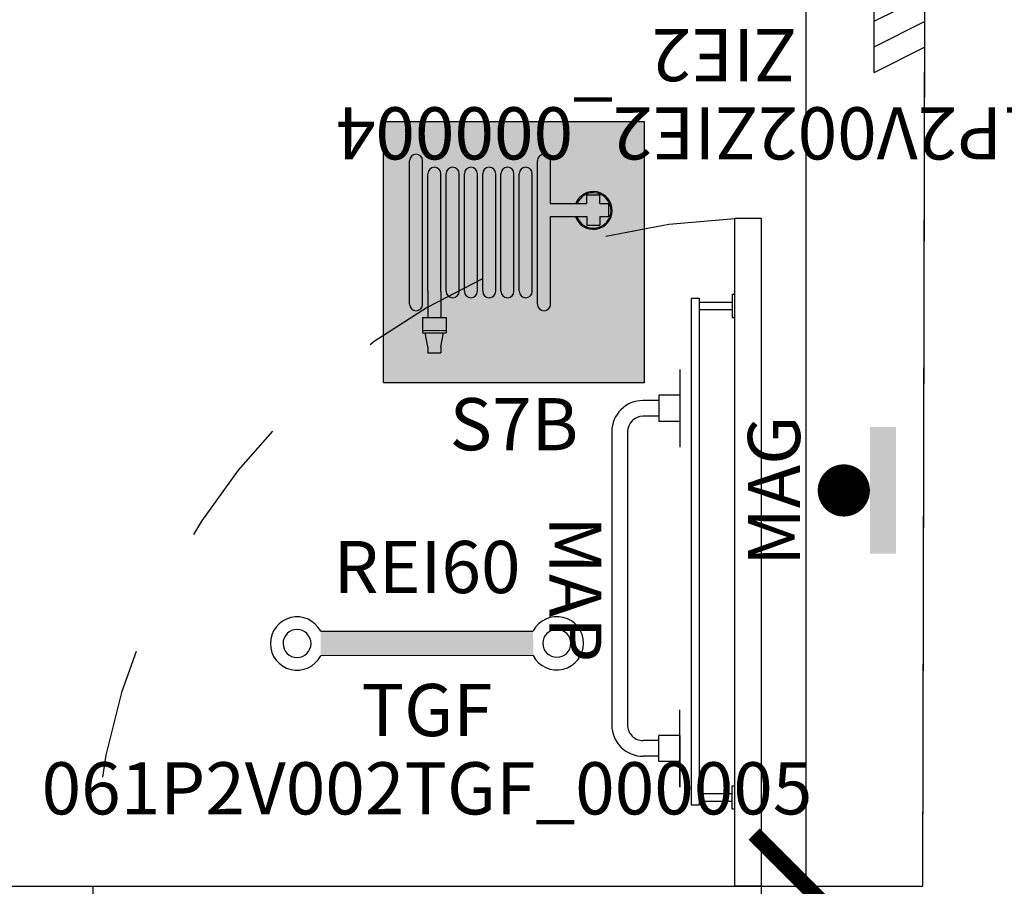
# Model space of a CAD drawing. Units: millimetres. Extents: x 1346.6 to 1392.1, y 776.7 to 809.8.
# Drawn here: x 1361 to 1362.9, y 787.7 to 789.4 of the extents above; entities that cross this region are included whole.
import ezdxf
from ezdxf.enums import TextEntityAlignment as Align

# ---------------------------------------------------------------- set-up
doc = ezdxf.new("R2010")
doc.units = ezdxf.units.MM
doc.linetypes.add('INGOMBRO', pattern=[0.5, 0.25, -0.25])
for name, color, linetype in [('A-Polilinee', 135, 'Continuous'), ('A-Quote', 5, 'Continuous'), ('AA-Muri', 150, 'Continuous'), ('AA-Porte', 4, 'Continuous'), ('S- Antincendio', 1, 'Continuous')]:
    doc.layers.add(name, color=color, linetype=linetype)
doc.styles.add('ROMANS', font='romans')
doc.styles.get("Standard").update_dxf_attribs({"font": 'txt.shx'})
doc.styles.add('stile_quota', font='romans.shx')
doc.dimstyles.new('1_100', dxfattribs={"dimtxt": 0.18, "dimasz": 0.2, "dimexe": 0, "dimexo": 0, "dimgap": 0.0625, "dimtad": 0, "dimtoh": 1, "dimzin": 1, "dimdsep": 46, "dimtxsty": 'stile_quota', "dimblk": 'ARCHTICK', "dimcen": 0.25, "dimclrd": 256, "dimclrt": 256, "dimadec": 0, "dimazin": 0, "dimtfac": 1, "dimtmove": 0, "dimatfit": 2, "dimldrblk": 'ARCHTICK', "dimfxl": 1, "dimfxlon": 1, "dimarcsym": 0})

# ---------------------------------------------------------------- blocks, each defined once
blk = doc.blocks.new('_ArchTick')
at = {"color": 0, "linetype": 'ByBlock', "const_width": 0.15}
blk.add_lwpolyline([(-0.5, -0.5), (0.5, 0.5)], dxfattribs=at)
blk = doc.blocks.new('*D158')
at = {"layer": 'A-Quote', "lineweight": -2, "transparency": 16777216}
for p, q in [((1362.5246, 795.0845), (1362.5246, 791.7413)), ((1362.5246, 787.7246), (1362.5246, 791.0678))]:
    blk.add_line(p, q, dxfattribs=at)
at = {"layer": 'Defpoints', "color": 0, "transparency": 16777216}
for p in [(1362.5246, 795.0845), (1362.5246, 795.0845), (1362.5246, 787.7246)]:
    blk.add_point(p, dxfattribs=at)
at = {"layer": 'A-Quote', "lineweight": -2, "transparency": 16777216, "xscale": 0.2, "yscale": 0.2, "zscale": 0.2}
for p, rotation in [((1362.5246, 795.0845), 90), ((1362.5246, 787.7246), 270)]:
    blk.add_blockref('_ArchTick', p, dxfattribs=dict(at, rotation=rotation))
at = {"layer": 'A-Quote', "transparency": 16777216, "insert": (1362.5246, 791.4046), "char_height": 0.18, "attachment_point": 5, "rotation": 90, "style": 'stile_quota'}
blk.add_mtext('7.36', dxfattribs=at)
blk = doc.blocks.new('TGF')
for p, q in [((-0.2035, 0.047), (0.2034, 0.0474)), ((-0.2035, 0.047), (-0.2035, 0.047)), ((0.2035, 0.0002), (-0.2035, -0.0002))]:
    blk.add_line(p, q)
for centre, radius, start, end in [((-0.2489, 0.0234), 0.0511, 27.5484, 332.5629), ((0.2488, 0.0239), 0.0511, 207.5484, 152.5629), ((-0.2489, 0.0234), 0.0268, 0.0557, 180.0557), ((0.2488, 0.0239), 0.0268, 0.0557, 180.0557), ((-0.2489, 0.0234), 0.0268, 180.0557, 0.0557), ((0.2488, 0.0239), 0.0268, 180.0557, 0.0557)]:
    blk.add_arc(centre, radius, start, end)
blk.add_solid([(-0.2035, 0.047), (-0.2035, -0.0002), (0.2034, 0.0474), (0.2035, 0.0002)])
at = {"flags": 9}
for tag in ['YAC_ATTRIBUTE_Modello', 'YAC_BLOCK', 'YAC_BLOCKID', 'YAC_BLOCKCODE', 'YAC_NAME', 'YAC_NAMEB', 'YAC_DESCRIPTION', 'YAC_AZIENDA', 'YAC_DESCRIZIONEAZIENDA', 'YAC_NAMEU', 'YAC_DESCRIZIONEU', 'YAC_UTENTE', 'YAC_CODUTENTE', 'YAC_DESCUTENTE', 'YAC_LEVEL1', 'YAC_LEVEL2', 'YAC_LEVEL3', 'YAC_LEVEL4', 'YAC_LEVEL5', 'YAC_LEVEL1DESC', 'YAC_LEVEL2DESC', 'YAC_LEVEL3DESC', 'YAC_LEVEL4DESC', 'YAC_LEVEL5DESC', 'YAC_POSITION1', 'YAC_POSITION2', 'YAC_POSITION3', 'YAC_POSITION4', 'YAC_POSITION5', 'YAC_ATTRIBUTE_Marca', 'YAC_ATTRIBUTE_Stato', 'YAC_ATTRIBUTE_Note', 'YAC_ATTRIBUTE_MANIGLIONE', 'YAC_ATTRIBUTE_MAGNETE', 'YAC_ATTRIBUTE_PUL_SGANCIO', 'YAC_ATTRIBUTE_FOTO', 'YAC_ATTRIBUTE_MANUTENZIONE_A_CARICO', 'YAC_ATTRIBUTE_ANNO_COSTRUZ_SU_TARGHETTA', 'YAC_ATTRIBUTE_N_ANTE', 'YAC_ATTRIBUTE_N_PORTA_SU_ADESIVO', 'YAC_ATTRIBUTE_N_COSTRUZ_SU_TARGHETTA', 'YAC_ATTRIBUTE_N_SENSORE', 'YAC_ATTRIBUTE_N_LOOP', 'YAC_VANO_CLASSE', 'YAC_ATTRIBUTE_SITE_ID', 'YAC_ATTRIBUTE_BL_ID', 'YAC_ATTRIBUTE_FL_ID', 'YAC_ATTRIBUTE_RM_ID', 'YAC_ATTRIBUTE_X', 'YAC_ATTRIBUTE_Y', 'YAC_ATTRIBUTE_Z']:
    blk.add_attdef(tag, (0, 0), '', height=1, dxfattribs=at)
at = {"style": 'ROMANS', "flags": 8}
for tag, p in [('YAC_ATTRIBUTE_GRADO_REI', (0, 0.12)), ('YAC_ATTRIBUTE_ACRONIMO', (0, -0.154)), ('YAC_CODICETOTALE', (0, -0.304))]:
    blk.add_attdef(tag, text='', height=0.1, dxfattribs=at).set_placement(p, align=Align.CENTER)
blk = doc.blocks.new('MAG')
at = {"const_width": 0.05}
blk.add_lwpolyline([(-0.025, 0.1, 1), (0.025, 0.1, 1)], format="xyb", close=True, dxfattribs=at)
blk.add_solid([(-0.1213, 0.05), (-0.1213, 0), (0.1213, 0.05), (0.1213, 0)])
at = {"flags": 9}
for tag in ['YAC_ATTRIBUTE_Modello', 'YAC_BLOCK', 'YAC_BLOCKID', 'YAC_BLOCKCODE', 'YAC_NAME', 'YAC_NAMEB', 'YAC_DESCRIPTION', 'YAC_AZIENDA', 'YAC_DESCRIZIONEAZIENDA', 'YAC_NAMEU', 'YAC_DESCRIZIONEU', 'YAC_UTENTE', 'YAC_CODUTENTE', 'YAC_DESCUTENTE', 'YAC_LEVEL1', 'YAC_LEVEL2', 'YAC_LEVEL3', 'YAC_LEVEL4', 'YAC_LEVEL5', 'YAC_LEVEL1DESC', 'YAC_LEVEL2DESC', 'YAC_LEVEL3DESC', 'YAC_LEVEL4DESC', 'YAC_LEVEL5DESC', 'YAC_POSITION1', 'YAC_POSITION2', 'YAC_POSITION3', 'YAC_POSITION4', 'YAC_POSITION5', 'YAC_ATTRIBUTE_Marca', 'YAC_ATTRIBUTE_Stato', 'YAC_ATTRIBUTE_Note', 'YAC_CODICETOTALE', 'YAC_ATTRIBUTE_FOTO', 'YAC_ATTRIBUTE_MANUTENZIONE_A_CARICO', 'YAC_VANO_CLASSE', 'YAC_ATTRIBUTE_SITE_ID', 'YAC_ATTRIBUTE_BL_ID', 'YAC_ATTRIBUTE_FL_ID', 'YAC_ATTRIBUTE_RM_ID', 'YAC_ATTRIBUTE_X', 'YAC_ATTRIBUTE_Y', 'YAC_ATTRIBUTE_Z']:
    blk.add_attdef(tag, (0, 0), '', height=1, dxfattribs=at)
at = {"style": 'ROMANS', "flags": 8}
blk.add_attdef('YAC_ATTRIBUTE_ACRONIMO', text='', height=0.1, dxfattribs=at).set_placement((-0.0009, 0.1838), align=Align.CENTER)
blk = doc.blocks.new('ZIE2')
h = blk.add_hatch()
h.set_pattern_fill('_USER', color=256, scale=0.02, angle=45, style=0, pattern_type=0)
h.set_pattern_definition([(45, (-721.203804, -212.622764), (-0.0141421356, 0.0141421356), [])])
h.paths.add_polyline_path([(0.3101, -0.0231), (-0.0001, -0.0231), (-0.0001, -0.3534), (0.3101, -0.3534)])
for p, q in [((-0.1476, 0.1133), (-0.2456, 0.0643)), ((-0.1476, 0.1133), (-0.1476, -0.6217)), ((-0.1476, 0.0643), (-0.2456, 0.0153)), ((-0.1476, 0.0153), (-0.2456, -0.0337)), ((-0.1476, -0.0337), (-0.2456, -0.0827)), ((-0.1476, -0.0827), (-0.2456, -0.1317)), ((-0.1476, -0.0984), (-0.0001, -0.0984)), ((-0.1476, -0.1317), (-0.2456, -0.1807)), ((-0.1476, -0.1807), (-0.2456, -0.2297)), ((-0.1476, -0.2297), (-0.2456, -0.2787)), ((0.3101, -0.2513), (0.3101, -0.4963)), ((-0.1476, -0.2787), (-0.2456, -0.3277)), ((-0.1476, -0.3277), (-0.2456, -0.3767)), ((-0.1476, -0.3767), (-0.2456, -0.4257)), ((-0.1476, -0.4257), (-0.2456, -0.4747)), ((-0.1476, -0.4747), (-0.2456, -0.5237)), ((-0.1476, -0.5237), (-0.2456, -0.5727)), ((-0.1476, -0.5727), (-0.2456, -0.6217))]:
    blk.add_line(p, q)
blk.add_lwpolyline([(-0.0001, -0.0231), (0.3101, -0.0231), (0.3101, -0.3534), (-0.0001, -0.3534)], close=True)
blk.add_solid([(0.3591, -0.4963), (0.2611, -0.4963), (0.3101, -0.5943), (0.2611, -0.4963)])
at = {"flags": 9}
for tag in ['YAC_BLOCK', 'YAC_BLOCKID', 'YAC_BLOCKCODE', 'YAC_NAME', 'YAC_NAMEB', 'YAC_DESCRIPTION', 'YAC_AZIENDA', 'YAC_DESCRIZIONEAZIENDA', 'YAC_NAMEU', 'YAC_DESCRIZIONEU', 'YAC_UTENTE', 'YAC_CODUTENTE', 'YAC_DESCUTENTE', 'YAC_LEVEL1', 'YAC_LEVEL2', 'YAC_LEVEL3', 'YAC_LEVEL4', 'YAC_LEVEL5', 'YAC_LEVEL1DESC', 'YAC_LEVEL2DESC', 'YAC_LEVEL3DESC', 'YAC_LEVEL4DESC', 'YAC_LEVEL5DESC', 'YAC_POSITION1', 'YAC_POSITION2', 'YAC_POSITION3', 'YAC_POSITION4', 'YAC_POSITION5', 'YAC_ATTRIBUTE_Stato', 'YAC_ATTRIBUTE_Note', 'YAC_ATTRIBUTE_FOTO', 'YAC_ATTRIBUTE_MANUTENZIONE_A_CARICO', 'YAC_ATTRIBUTE_N_PRESIDIO_SE_PRESENTE', 'YAC_VANO_CLASSE', 'YAC_ATTRIBUTE_SITE_ID', 'YAC_ATTRIBUTE_BL_ID', 'YAC_ATTRIBUTE_FL_ID', 'YAC_ATTRIBUTE_RM_ID', 'YAC_ATTRIBUTE_X', 'YAC_ATTRIBUTE_Y', 'YAC_ATTRIBUTE_Z', 'YAC_ATTRIBUTE_LUNGHEZZA_MANICHETTA_MT']:
    blk.add_attdef(tag, (0, 0), '', height=1, dxfattribs=at)
at = {"style": 'ROMANS', "flags": 8}
blk.add_attdef('YAC_CODICETOTALE', text='', height=0.1, dxfattribs=at).set_placement((0.1314, 0.18), align=Align.CENTER)
blk.add_attdef('YAC_ATTRIBUTE_ACRONIMO', (0, 0.03), '', height=0.1, dxfattribs=at)
blk = doc.blocks.new('MAP')
for p, q in [((-0.4, 0.13), (-0.2516, 0.13)), ((-0.3508, 0.13), (-0.3508, 0.09)), ((-0.3008, 0.13), (-0.3008, 0.09)), ((0.4, 0.13), (0.2516, 0.13)), ((0.3008, 0.13), (0.4, 0.13)), ((0.3008, 0.13), (0.3008, 0.09)), ((0.3508, 0.13), (0.3508, 0.09)), ((-0.3508, 0.09), (-0.3008, 0.09)), ((-0.3408, 0.09), (-0.3408, 0.06)), ((-0.3108, 0.09), (-0.3108, 0.06)), ((0.3508, 0.09), (0.3008, 0.09)), ((0.3108, 0.09), (0.3108, 0.06)), ((0.3408, 0.09), (0.3408, 0.06)), ((-0.2808, 0.03), (0.2808, 0.03)), ((-0.2808, 0), (0.2808, 0))]:
    blk.add_line(p, q)
for centre, radius, start, end in [((-0.2808, 0.06), 0.06, 180, 270), ((-0.2808, 0.06), 0.03, 180, 270), ((0.2808, 0.06), 0.06, 270, 0), ((0.2808, 0.06), 0.03, 270, 0)]:
    blk.add_arc(centre, radius, start, end)
at = {"flags": 9}
for tag in ['YAC_ATTRIBUTE_Modello', 'YAC_BLOCK', 'YAC_BLOCKID', 'YAC_BLOCKCODE', 'YAC_NAME', 'YAC_NAMEB', 'YAC_DESCRIPTION', 'YAC_AZIENDA', 'YAC_DESCRIZIONEAZIENDA', 'YAC_NAMEU', 'YAC_DESCRIZIONEU', 'YAC_UTENTE', 'YAC_CODUTENTE', 'YAC_DESCUTENTE', 'YAC_LEVEL1', 'YAC_LEVEL2', 'YAC_LEVEL3', 'YAC_LEVEL4', 'YAC_LEVEL5', 'YAC_LEVEL1DESC', 'YAC_LEVEL2DESC', 'YAC_LEVEL3DESC', 'YAC_LEVEL4DESC', 'YAC_LEVEL5DESC', 'YAC_POSITION1', 'YAC_POSITION2', 'YAC_POSITION3', 'YAC_POSITION4', 'YAC_POSITION5', 'YAC_ATTRIBUTE_Marca', 'YAC_ATTRIBUTE_Stato', 'YAC_ATTRIBUTE_Note', 'YAC_CODICETOTALE', 'YAC_ATTRIBUTE_FOTO', 'YAC_ATTRIBUTE_MANUTENZIONE_A_CARICO', 'YAC_VANO_CLASSE', 'YAC_ATTRIBUTE_SITE_ID', 'YAC_ATTRIBUTE_BL_ID', 'YAC_ATTRIBUTE_FL_ID', 'YAC_ATTRIBUTE_RM_ID', 'YAC_ATTRIBUTE_X', 'YAC_ATTRIBUTE_Y', 'YAC_ATTRIBUTE_Z']:
    blk.add_attdef(tag, (0, 0), '', height=1, dxfattribs=at)
at = {"style": 'ROMANS', "flags": 8}
blk.add_attdef('YAC_ATTRIBUTE_ACRONIMO', text='', height=0.1, dxfattribs=at).set_placement((0.0207, -0.1199), align=Align.CENTER)
blk = doc.blocks.new('S7B')
h = blk.add_hatch(color=20)
h.paths.add_polyline_path([(-0.25, 0.5), (-0.25, 0), (0.25, 0), (0.25, 0.5)])
h.paths.add_polyline_path([(-0.14, 0.4), (-0.14, 0.175), (-0.14, 0.125), (-0.1294, 0.125), (-0.13, 0.1218), (-0.13, 0.095), (-0.135, 0.095), (-0.14, 0.0682), (-0.14, 0.0568), (-0.165, 0.0568), (-0.165, 0.0682), (-0.17, 0.095), (-0.175, 0.095), (-0.175, 0.125), (-0.165, 0.125), (-0.165, 0.175), (-0.165, 0.4, -1)], flags=16)
h.paths.add_polyline_path([(-0.105, 0.4), (-0.105, 0.175, -1), (-0.13, 0.175), (-0.13, 0.4, -1)], flags=16)
h.paths.add_polyline_path([(-0.07, 0.4), (-0.07, 0.175, -1), (-0.095, 0.175), (-0.095, 0.4, -1)], flags=16)
h.paths.add_polyline_path([(-0.035, 0.4), (-0.035, 0.175, -1), (-0.06, 0.175), (-0.06, 0.4, -1)], flags=16)
h.paths.add_polyline_path([(0, 0.4), (0, 0.175, -1), (-0.025, 0.175), (-0.025, 0.4, -1)], flags=16)
h.paths.add_polyline_path([(0.035, 0.4), (0.035, 0.175, -1), (0.01, 0.175), (0.01, 0.4, -1)], flags=16)
h.paths.add_polyline_path([(0.07, 0.425), (0.07, 0.3431), (0.1184, 0.3431, -5.603392), (0.1178, 0.3181), (0.07, 0.3181), (0.07, 0.15, -1), (0.045, 0.15), (0.045, 0.425, -1)], flags=16)
h = blk.add_hatch(color=255)
h.paths.add_polyline_path([(-0.175, 0.425, 1), (-0.2, 0.425), (-0.2, 0.15, 1), (-0.175, 0.15)])
h.paths.add_polyline_path([(0.07, 0.15, -1), (0.045, 0.15), (0.045, 0.425, -1), (0.07, 0.425), (0.07, 0.3431), (0.1395, 0.3431), (0.1395, 0.3597), (0.1645, 0.3597), (0.1645, 0.3431), (0.1811, 0.3431), (0.1811, 0.3181), (0.1645, 0.3181), (0.1645, 0.3014), (0.1395, 0.3014), (0.1395, 0.3181), (0.07, 0.3181)])
h = blk.add_hatch(color=255)
h.paths.add_polyline_path([(-0.165, 0.175), (-0.165, 0.125), (-0.14, 0.125), (-0.14, 0.175), (-0.14, 0.4, 1), (-0.165, 0.4)])
h.paths.add_polyline_path([(-0.105, 0.4, 1), (-0.13, 0.4), (-0.13, 0.175, 1), (-0.105, 0.175)])
h.paths.add_polyline_path([(-0.095, 0.175, 1), (-0.07, 0.175), (-0.07, 0.4, 1.000542), (-0.095, 0.4, -0.000271), (-0.095, 0.4)])
h.paths.add_polyline_path([(-0.06, 0.175, 1), (-0.035, 0.175), (-0.035, 0.4, 1.000542), (-0.06, 0.4, -0.000271), (-0.06, 0.4)])
h.paths.add_polyline_path([(0, 0.4, 1), (-0.025, 0.4), (-0.025, 0.175, 1), (0, 0.175)])
h.paths.add_polyline_path([(0.035, 0.4, 1), (0.01, 0.4), (0.01, 0.175, 1), (0.035, 0.175)])
for color, points in [(20, [(0.1207, 0.3431), (0.1395, 0.3431), (0.1395, 0.3597), (0.1645, 0.3597), (0.1645, 0.3431), (0.1811, 0.3431), (0.1811, 0.3181), (0.1645, 0.3181), (0.1645, 0.3014), (0.1395, 0.3014), (0.1395, 0.3181), (0.1201, 0.3181, 5.249919)]), (255, [(-0.13, 0.1), (-0.13, 0.125), (-0.175, 0.125), (-0.175, 0.1)]), (255, [(-0.135, 0.095), (-0.17, 0.095), (-0.165, 0.0682), (-0.165, 0.0568), (-0.14, 0.0568), (-0.14, 0.0682)])]:
    blk.add_hatch(color=color).paths.add_polyline_path(points)
at = {"color": 7}
for p, q in [((-0.25, 0.5), (0.25, 0.5)), ((-0.25, 0), (-0.25, 0.5)), ((0.25, 0), (0.25, 0.5)), ((-0.2, 0.15), (-0.2, 0.425)), ((-0.175, 0.15), (-0.175, 0.425)), ((0.045, 0.15), (0.045, 0.425)), ((0.07, 0.3431), (0.07, 0.425)), ((-0.165, 0.175), (-0.165, 0.4)), ((-0.14, 0.175), (-0.14, 0.4)), ((-0.13, 0.175), (-0.13, 0.4)), ((-0.105, 0.175), (-0.105, 0.4)), ((-0.095, 0.175), (-0.095, 0.4)), ((-0.07, 0.175), (-0.07, 0.4)), ((-0.06, 0.175), (-0.06, 0.4)), ((-0.035, 0.175), (-0.035, 0.4)), ((-0.025, 0.175), (-0.025, 0.4)), ((0, 0.175), (0, 0.4)), ((0.01, 0.175), (0.01, 0.4)), ((0.035, 0.175), (0.035, 0.4)), ((0.1395, 0.3597), (0.1645, 0.3597)), ((0.1395, 0.3431), (0.1395, 0.3597)), ((0.1645, 0.3431), (0.1645, 0.3597)), ((0.07, 0.3431), (0.1395, 0.3431)), ((0.1645, 0.3431), (0.1811, 0.3431)), ((0.1811, 0.3431), (0.1811, 0.3181)), ((0.07, 0.3181), (0.1395, 0.3181)), ((0.07, 0.15), (0.07, 0.3181)), ((0.1395, 0.3181), (0.1395, 0.3014)), ((0.1645, 0.3181), (0.1645, 0.3014)), ((0.1645, 0.3181), (0.1811, 0.3181)), ((0.1395, 0.3014), (0.1645, 0.3014)), ((-0.165, 0.175), (-0.165, 0.125)), ((-0.14, 0.175), (-0.14, 0.125)), ((-0.175, 0.125), (-0.13, 0.125)), ((-0.175, 0.125), (-0.175, 0.095)), ((-0.13, 0.125), (-0.13, 0.095)), ((-0.175, 0.1), (-0.13, 0.1)), ((-0.175, 0.095), (-0.17, 0.095)), ((-0.17, 0.095), (-0.135, 0.095)), ((-0.165, 0.0682), (-0.17, 0.095)), ((-0.14, 0.0682), (-0.135, 0.095)), ((-0.135, 0.095), (-0.13, 0.095)), ((-0.165, 0.0682), (-0.165, 0.0568)), ((-0.165, 0.0568), (-0.14, 0.0568)), ((-0.14, 0.0682), (-0.14, 0.0568)), ((-0.25, 0), (0.25, 0))]:
    blk.add_line(p, q, dxfattribs=at)
for centre, radius, start, end in [((-0.1875, 0.425), 0.0125, 0, 180), ((0.0575, 0.425), 0.0125, 0, 180), ((-0.1525, 0.4), 0.0125, 0, 180), ((-0.1175, 0.4), 0.0125, 0, 180), ((-0.0825, 0.4), 0.0125, 0, 180), ((-0.0475, 0.4), 0.0125, 0, 180), ((-0.0125, 0.4), 0.0125, 0, 180), ((0.0225, 0.4), 0.0125, 0, 180), ((0.152, 0.3298), 0.0361, 198.9503, 158.4757), ((0.152, 0.3298), 0.034, 200.189, 157.0512), ((-0.1175, 0.175), 0.0125, 180, 0), ((-0.0825, 0.175), 0.0125, 180, 0), ((-0.0475, 0.175), 0.0125, 180, 0), ((-0.0125, 0.175), 0.0125, 180, 0), ((0.0225, 0.175), 0.0125, 180, 0), ((-0.1875, 0.15), 0.0125, 180, 0), ((0.0575, 0.15), 0.0125, 180, 0)]:
    blk.add_arc(centre, radius, start, end, dxfattribs=at)
at = {"flags": 9}
for tag in ['YAC_ATTRIBUTE_Modello', 'YAC_BLOCK', 'YAC_BLOCKID', 'YAC_BLOCKCODE', 'YAC_NAME', 'YAC_NAMEB', 'YAC_DESCRIPTION', 'YAC_AZIENDA', 'YAC_DESCRIZIONEAZIENDA', 'YAC_NAMEU', 'YAC_DESCRIZIONEU', 'YAC_UTENTE', 'YAC_CODUTENTE', 'YAC_DESCUTENTE', 'YAC_LEVEL1', 'YAC_LEVEL2', 'YAC_LEVEL3', 'YAC_LEVEL4', 'YAC_LEVEL5', 'YAC_LEVEL1DESC', 'YAC_LEVEL2DESC', 'YAC_LEVEL3DESC', 'YAC_LEVEL4DESC', 'YAC_LEVEL5DESC', 'YAC_POSITION1', 'YAC_POSITION2', 'YAC_POSITION3', 'YAC_POSITION4', 'YAC_POSITION5', 'YAC_ATTRIBUTE_Marca', 'YAC_ATTRIBUTE_Stato', 'YAC_ATTRIBUTE_Note', 'YAC_CODICETOTALE', 'YAC_ATTRIBUTE_FOTO', 'YAC_ATTRIBUTE_MANUTENZIONE_A_CARICO', 'YAC_VANO_CLASSE', 'YAC_ATTRIBUTE_SITE_ID', 'YAC_ATTRIBUTE_BL_ID', 'YAC_ATTRIBUTE_FL_ID', 'YAC_ATTRIBUTE_RM_ID', 'YAC_ATTRIBUTE_X', 'YAC_ATTRIBUTE_Y', 'YAC_ATTRIBUTE_Z']:
    blk.add_attdef(tag, (0, 0), '', height=1, dxfattribs=at)
at = {"style": 'ROMANS', "flags": 8}
blk.add_attdef('YAC_ATTRIBUTE_ACRONIMO', text='', height=0.1, dxfattribs=at).set_placement((0, -0.1297), align=Align.CENTER)

msp = doc.modelspace()

# ---------------------------------------------------------------- linework, layer by layer
at = {"layer": 'A-Polilinee'}
msp.add_lwpolyline([(1358.778, 795.0845), (1358.778, 789.5261), (1360.778, 789.5261), (1360.778, 787.7246), (1362.748, 787.7246), (1362.761, 793.4946), (1362.7633, 794.4946), (1362.7646, 795.0845)], close=True, dxfattribs=at)
at = {"layer": 'AA-Muri', "lineweight": -2}
msp.add_line((1362.748, 787.7246), (1362.761, 793.4946), dxfattribs=at)
at = {"layer": 'AA-Muri'}
for p, q in [((1360.778, 787.7246), (1361.158, 787.7246)), ((1362.438, 787.7246), (1362.748, 787.7246))]:
    msp.add_line(p, q, dxfattribs=at)
at = {"layer": 'AA-Muri', "color": 150, "linetype": 'ByBlock'}
for p, q in [((1361.158, 787.7246), (1361.158, 787.6446)), ((1362.438, 787.7246), (1362.438, 787.6446))]:
    msp.add_line(p, q, dxfattribs=at)
at = {"layer": 'AA-Porte'}
for p, q in [((1362.3827, 788.8588), (1362.3827, 788.8147)), ((1362.3827, 788.8588), (1362.388, 788.8588)), ((1362.3201, 788.8438), (1362.3827, 788.8438)), ((1362.3201, 788.8297), (1362.3827, 788.8297)), ((1362.3827, 788.8147), (1362.388, 788.8147)), ((1362.3827, 787.8729), (1362.3827, 787.9171)), ((1362.3827, 787.9171), (1362.388, 787.9171)), ((1362.3201, 787.9021), (1362.3827, 787.9021)), ((1362.3201, 787.8879), (1362.3827, 787.8879)), ((1362.3827, 787.8729), (1362.388, 787.8729))]:
    msp.add_line(p, q, dxfattribs=at)
for points in [[(1362.388, 787.7246), (1362.388, 789.0046), (1362.438, 789.0046), (1362.438, 787.7246)], [(1362.3043, 787.8809), (1362.3201, 787.8809), (1362.3201, 788.8509), (1362.3043, 788.8509)]]:
    msp.add_lwpolyline(points, close=True, dxfattribs=at)
at = {"layer": 'AA-Porte', "linetype": 'INGOMBRO'}
msp.add_arc((1362.438, 787.7246), 1.28, 92.237, 180, dxfattribs=at)

# ---------------------------------------------------------------- block references
at = {"layer": 'S- Antincendio'}
ref = msp.add_blockref('ZIE2', (1362.5069, 789.3972), dxfattribs=dict(at, rotation=179.9999999999996))
ref.add_attrib('YAC_CODICETOTALE', '061P2V002ZIE2_000004', dxfattribs={"layer": '0', "height": 0.1, "rotation": 180, "style": 'ROMANS', "flags": 8}).set_placement((1362.3755, 789.2172), align=Align.CENTER)
ref.add_attrib('YAC_ATTRIBUTE_ACRONIMO', 'ZIE2', (1362.5069, 789.3672), dxfattribs={"layer": '0', "height": 0.1, "rotation": 180, "style": 'ROMANS'})
ref = msp.add_blockref('S7B', (1361.9647, 788.6897), dxfattribs=at)
ref.add_attrib('YAC_ATTRIBUTE_ACRONIMO', 'S7B', dxfattribs={"layer": '0', "height": 0.1, "style": 'ROMANS'}).set_placement((1361.9647, 788.56), align=Align.CENTER)
ref = msp.add_blockref('MAP', (1362.1521, 788.3145), dxfattribs=dict(at, rotation=270))
ref.add_attrib('YAC_ATTRIBUTE_ACRONIMO', 'MAP', dxfattribs={"layer": '0', "height": 0.1, "rotation": 270, "style": 'ROMANS'}).set_placement((1362.0322, 788.2938), align=Align.CENTER)
ref = msp.add_blockref('MAG', (1362.6965, 788.483), dxfattribs=dict(at, rotation=89.9999999999998))
ref.add_attrib('YAC_ATTRIBUTE_ACRONIMO', 'MAG', dxfattribs={"layer": '0', "height": 0.1, "rotation": 90, "style": 'ROMANS'}).set_placement((1362.5127, 788.4822), align=Align.CENTER)
ref = msp.add_blockref('TGF', (1361.798, 788.1663), dxfattribs=at)
ref.add_attrib('YAC_CODICETOTALE', '061P2V002TGF_000005', dxfattribs={"layer": '0', "height": 0.1, "style": 'ROMANS', "flags": 8}).set_placement((1361.798, 787.8623), align=Align.CENTER)
ref.add_attrib('YAC_ATTRIBUTE_ACRONIMO', 'TGF', dxfattribs={"layer": '0', "height": 0.1, "style": 'ROMANS'}).set_placement((1361.798, 788.0123), align=Align.CENTER)
ref.add_attrib('YAC_ATTRIBUTE_GRADO_REI', 'REI60', dxfattribs={"layer": '0', "height": 0.1, "style": 'ROMANS'}).set_placement((1361.798, 788.2863), align=Align.CENTER)

# ---------------------------------------------------------------- dimensions: what is measured, and where the dimension line sits
at = {"layer": 'A-Quote'}
dim = msp.add_linear_dim(base=(1362.5246, 795.0845), p1=(1362.5246, 787.7246), p2=(1362.5246, 795.0845), angle=90, dimstyle='1_100', dxfattribs=at)
dim.commit()
dim.dimension.update_dxf_attribs({"geometry": '*D158', "text_midpoint": (1362.5246, 791.4046)})

doc.saveas('drawing.dxf')
